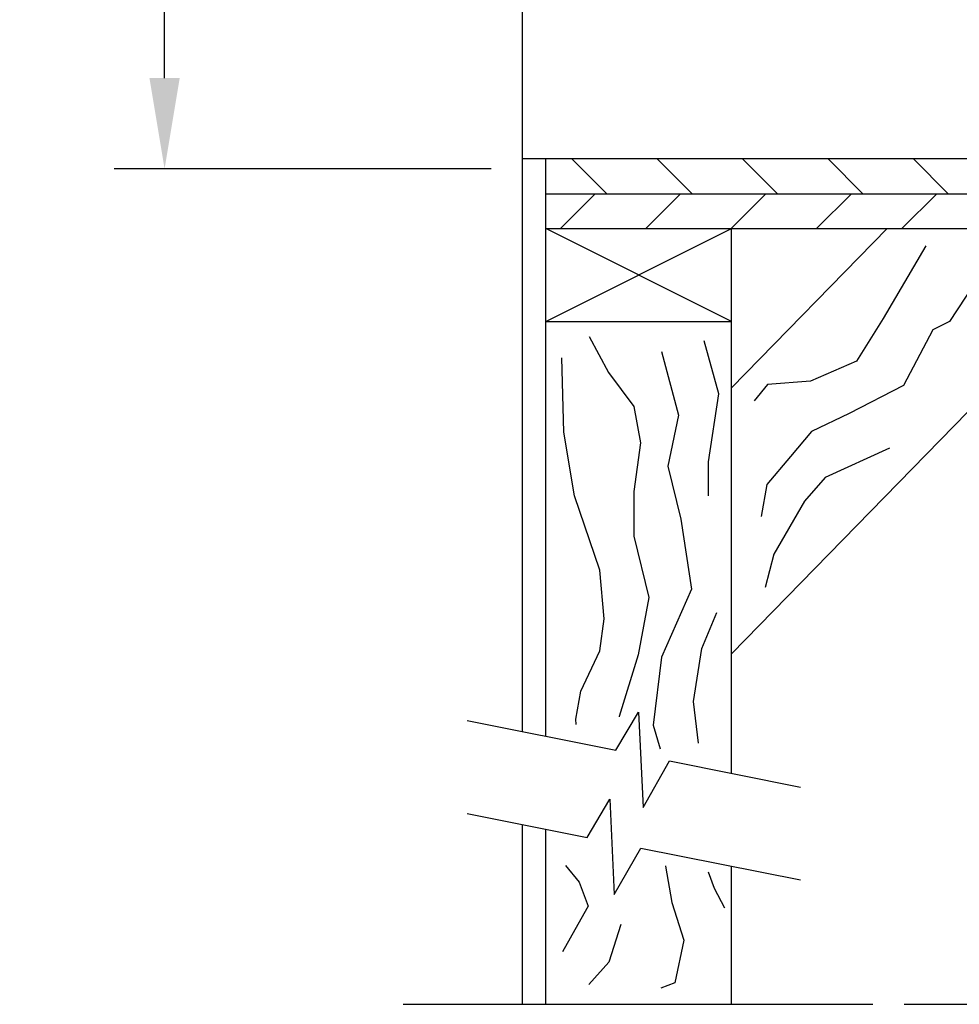
# Model space of a CAD drawing. Units: inches. Extents: x 0.7 to 11.2, y 0.5 to 8.5.
# Drawn here: x 5.3 to 7.2, y 2.5 to 4.5 of the extents above; entities that cross this region are included whole.
import ezdxf

# ---------------------------------------------------------------- set-up
doc = ezdxf.new("R2010")
doc.units = ezdxf.units.IN
doc.header["$MEASUREMENT"] = 0
doc.layers.add('DIM', color=1, linetype='Continuous')
doc.layers.add('Draw', color=7, linetype='Continuous')
doc.dimstyles.get("Standard").update_dxf_attribs({"dimtxt": 0.112, "dimasz": 0.18, "dimexe": 0.1, "dimexo": 0.0625, "dimgap": 0.09, "dimtad": 0, "dimtih": 1, "dimtoh": 1, "dimdec": 4, "dimzin": 0, "dimdsep": 46, "dimtxsty": 'Standard', "dimcen": 0.09, "dimadec": 0, "dimazin": 0, "dimtfac": 1, "dimtdec": 4, "dimtofl": 0, "dimtmove": 0, "dimatfit": 3, "dimfxl": 1, "dimtolj": 1, "dimtzin": 0, "dimarcsym": 0})

# ---------------------------------------------------------------- blocks, each defined once
blk = doc.blocks.new('*D11')
at = {"layer": 'Defpoints', "color": 0}
for p in [(8.7237, 6.1068), (10.58, 6.1068), (6.9958, 2.536)]:
    blk.add_point(p, dxfattribs=at)
at = {"layer": 'DIM', "color": 0, "lineweight": -2}
for p, q in [((8.7862, 6.1068), (10.68, 6.1068)), ((10.58, 5.9268), (10.58, 4.7233)), ((10.58, 2.716), (10.58, 4.2447)), ((7.0583, 2.536), (10.68, 2.536))]:
    blk.add_line(p, q, dxfattribs=at)
at = {"layer": 'DIM', "color": 0}
for points in [[(10.55, 5.9268), (10.61, 5.9268), (10.58, 6.1068)], [(10.55, 2.716), (10.61, 2.716), (10.58, 2.536)]]:
    blk.add_solid(points, dxfattribs=at)
at = {"layer": 'DIM', "color": 0, "insert": (10.58, 4.484), "char_height": 0.112, "attachment_point": 5}
blk.add_mtext('\\A1;70"\\PMAX', dxfattribs=at)
blk = doc.blocks.new('*D12')
at = {"layer": 'Defpoints', "color": 0}
for p in [(5.5924, 6.1263), (6.3019, 6.1263), (6.3019, 4.1927)]:
    blk.add_point(p, dxfattribs=at)
at = {"layer": 'DIM', "color": 0, "lineweight": -2}
for p, q in [((6.2394, 6.1263), (5.4924, 6.1263)), ((5.5924, 5.9463), (5.5924, 5.3449)), ((5.5924, 4.3727), (5.5924, 4.8662)), ((6.2394, 4.1927), (5.4924, 4.1927))]:
    blk.add_line(p, q, dxfattribs=at)
at = {"layer": 'DIM', "color": 0}
for points in [[(5.5624, 5.9463), (5.6224, 5.9463), (5.5924, 6.1263)], [(5.5624, 4.3727), (5.6224, 4.3727), (5.5924, 4.1927)]]:
    blk.add_solid(points, dxfattribs=at)
at = {"layer": 'DIM', "color": 0, "insert": (5.5924, 5.1055), "char_height": 0.112, "attachment_point": 5}
blk.add_mtext('\\A1;1\'-0 1/4"\\PR.O.', dxfattribs=at)

msp = doc.modelspace()

# ---------------------------------------------------------------- linework, layer by layer
at = {"layer": 'Draw'}
for p, q in [((6.30187, 3.07675), (6.30187, 6.76077)), ((9.51548, 4.21225), (6.30187, 4.21225)), ((6.34789, 3.06755), (6.34789, 4.21225)), ((6.46865, 4.14322), (6.39962, 4.21225)), ((6.63786, 4.14322), (6.56883, 4.21225)), ((6.80707, 4.14322), (6.73804, 4.21225)), ((6.97629, 4.14322), (6.90726, 4.21225)), ((7.1455, 4.14322), (7.07647, 4.21225)), ((6.34789, 4.14322), (9.51548, 4.14322)), ((6.37686, 4.07419), (6.44589, 4.14322)), ((6.54608, 4.07419), (6.6151, 4.14322)), ((6.71529, 4.07419), (6.78432, 4.14322)), ((6.8845, 4.07419), (6.95353, 4.14322)), ((7.05371, 4.07419), (7.12274, 4.14322)), ((6.34789, 4.07419), (9.51548, 4.07419)), ((6.34789, 3.89011), (6.71605, 4.07419)), ((6.71605, 3.89011), (6.34789, 4.07419)), ((6.71605, 2.99397), (6.71605, 4.07419)), ((7.02419, 4.07419), (6.71605, 3.75824)), ((7.53844, 4.07419), (6.71605, 3.23094)), ((6.34789, 3.89011), (6.71605, 3.89011)), ((6.48673, 3.0398), (6.53172, 3.11542)), ((6.53172, 3.11542), (6.54073, 2.9264)), ((6.19198, 3.09871), (6.48673, 3.0398)), ((6.54073, 2.9264), (6.59307, 3.01855)), ((6.59307, 3.01855), (6.8525, 2.9667)), ((6.4297, 2.86705), (6.47469, 2.94267)), ((6.47469, 2.94267), (6.4837, 2.75365)), ((6.19198, 2.91457), (6.4297, 2.86705)), ((6.30187, 2.53597), (6.30187, 2.8926)), ((6.34789, 2.53597), (6.34789, 2.88341)), ((6.4837, 2.75365), (6.53604, 2.8458)), ((6.53604, 2.8458), (6.8525, 2.78255)), ((6.71605, 2.53597), (6.71605, 2.80982)), ((6.70238, 2.72732), (6.70238, 2.72732)), ((6.06503, 2.53597), (6.99579, 2.53597))]:
    msp.add_line(p, q, dxfattribs=at)
for points in [[(7.10143, 4.03997), (7.01633, 3.89604), (6.96395, 3.81099), (6.8723, 3.77174), (6.78719, 3.7652), (6.76101, 3.73249)], [(7.24434, 4.03661), (7.14791, 3.88971), (7.11474, 3.8736), (7.05668, 3.76308), (6.94886, 3.70783), (6.87421, 3.67191), (6.83274, 3.62218), (6.78574, 3.56692), (6.77468, 3.50338)], [(6.4342, 3.86015), (6.47211, 3.78859), (6.52265, 3.72124), (6.53529, 3.64968), (6.52265, 3.55286), (6.52265, 3.46446), (6.55214, 3.34239), (6.53108, 3.22873), (6.49317, 3.10665), (6.49317, 3.10594)], [(6.67009, 3.54416), (6.67009, 3.54416), (6.67009, 3.61152), (6.69115, 3.74622), (6.66166, 3.85146)], [(6.57742, 3.83069), (6.61111, 3.7044), (6.59005, 3.60337), (6.61533, 3.49814), (6.63639, 3.35922), (6.57742, 3.22452), (6.56057, 3.08981), (6.57459, 3.04268)], [(6.4079, 3.09092), (6.40739, 3.10164), (6.41735, 3.15717), (6.45526, 3.23715), (6.46368, 3.30029), (6.45526, 3.39711), (6.40471, 3.54444), (6.38365, 3.67073), (6.37943, 3.81806)], [(7.02903, 3.63876), (6.90186, 3.58074), (6.86038, 3.53377), (6.79956, 3.42878), (6.78297, 3.36247)], [(6.65048, 3.05381), (6.6406, 3.13612), (6.65745, 3.24136), (6.68694, 3.31292)], [(6.38714, 2.81132), (6.41416, 2.77832), (6.43217, 2.73032), (6.41115, 2.69431), (6.38113, 2.64031)], [(6.58509, 2.81066), (6.58539, 2.80987), (6.5974, 2.73787), (6.62142, 2.66286), (6.6034, 2.57885), (6.57609, 2.56793)], [(6.66993, 2.79869), (6.68136, 2.76632), (6.70238, 2.72732)], [(6.49657, 2.69441), (6.49657, 2.69441), (6.47255, 2.6194), (6.43342, 2.57496)]]:
    msp.add_lwpolyline(points, dxfattribs=at)

# ---------------------------------------------------------------- dimensions: what is measured, and where the dimension line sits
at = {"layer": 'DIM'}
for base, p1, p2, text, picture, middle in [((5.5924, 6.12631), (6.30187, 4.19272), (6.30187, 6.12631), '1\'-0 1/4"\\PR.O.', '*D12', (5.5924, 5.10553)), ((10.57996, 6.10678), (6.99579, 2.53597), (8.72374, 6.10678), '70"\\PMAX', '*D11', (10.57996, 4.48399))]:
    dim = msp.add_linear_dim(base=base, p1=p1, p2=p2, angle=90, text=text, dimstyle='Standard', dxfattribs=at)
    dim.commit()
    dim.dimension.update_dxf_attribs({"geometry": picture, "text_midpoint": middle, "dimtype": 160})

doc.saveas('drawing.dxf')
